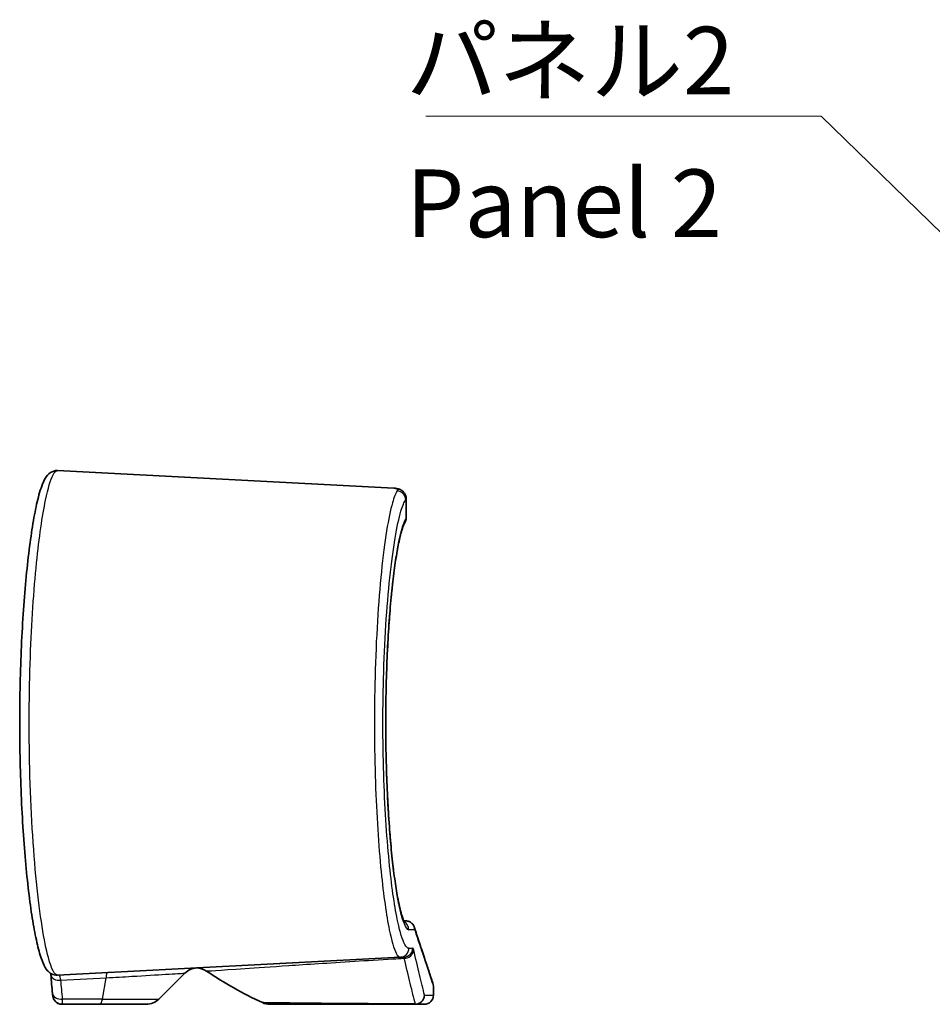
# Model space of a CAD drawing. Units: millimetres. Extents: x 0 to 2767, y 0 to 562.
# Drawn here: x 2527 to 2577, y 226 to 281 of the extents above; entities that cross this region are included whole.
import ezdxf

# ---------------------------------------------------------------- set-up
doc = ezdxf.new("R2010")
doc.units = ezdxf.units.MM
doc.header["$LTSCALE"] = 1.5
for name, color, linetype, lineweight in [('Symbol (ISO)', 7, 'Continuous', 18), ('Symbol (ISO) @ 1', 7, 'Continuous', 18), ('Visible (ISO)', 7, 'Continuous', 35), ('Visible Narrow (ISO)', 7, 'Continuous', 25)]:
    doc.layers.add(name, color=color, linetype=linetype, lineweight=lineweight)
doc.styles.add('Note Text (TK)', font='MS PGothic.ttf')
doc.dimstyles.new('Default - Method 1b (TK)$7', dxfattribs={"dimscale": 1.5, "dimtxt": 2.5, "dimasz": 2.5, "dimexe": 1, "dimexo": 1.5, "dimgap": 1, "dimtad": 1, "dimrnd": 1e-08, "dimdsep": 46, "dimtxsty": 'Note Text (TK)', "dimblk": 'OPEN', "dimcen": 0.09, "dimdle": 5, "dimclrd": 100, "dimclre": 100, "dimclrt": 7, "dimadec": 1, "dimazin": 1, "dimtfac": 1, "dimtmove": 0, "dimatfit": 3, "dimldrblk": 'OPEN', "dimfxl": 1, "dimtolj": 1, "dimlwd": -1, "dimlwe": -1, "dimarcsym": 0})

# ---------------------------------------------------------------- blocks, each defined once
blk = doc.blocks.new('_Open')
at = {"color": 0, "linetype": 'ByBlock', "lineweight": -2}
for p, q in [((-1, 0.167), (0, 0)), ((-1, -0.167), (0, 0)), ((0, 0), (-1, 0))]:
    blk.add_line(p, q, dxfattribs=at)

msp = doc.modelspace()

# ---------------------------------------------------------------- linework, layer by layer
at = {"layer": 'Visible (ISO)'}
for p, q in [((2528.6751, 256.0033), (2547.3017, 255.0271)), ((2547.9906, 253.3977), (2547.9906, 254.4408)), ((2547.8545, 231.0417), (2547.9928, 231.0369)), ((2528.6751, 228.0312), (2547.6707, 229.0267)), ((2547.888, 229.0381), (2547.6707, 229.0267)), ((2534.2942, 226.7101), (2535.7276, 228.1436)), ((2549.5013, 226.9172), (2549.5013, 227.4236)), ((2528.9221, 226.4172), (2531.0372, 226.4172)), ((2533.5871, 226.4172), (2531.0372, 226.4172)), ((2540.4459, 226.4172), (2548.5126, 226.4172)), ((2549.0013, 226.4172), (2548.5126, 226.4172))]:
    msp.add_line(p, q, dxfattribs=at)
for centre, radius, start, end in [((2536.4347, 227.4365), 1, 93, 135), ((2536.3635, 227.4327), 1, 56.00932, 90.95431), ((2549.5013, 246.9172), 22.5, 236.00932, 245.09085), ((2549.0013, 227.4236), 0.5, 0, 18.74947), ((2533.5871, 227.4172), 1, 270, 315), ((2540.4459, 227.4172), 1, 245.09085, 270), ((2549.0013, 226.9172), 0.5, 270, 0)]:
    msp.add_arc(centre, radius, start, end, dxfattribs=at)
msp.add_ellipse((1941.6357, 149.5959), major_axis=(583.5676, 101.8506), ratio=0.6957167, start_param=6.2234339, end_param=6.2259653, dxfattribs=at)
for points, knots in [([(2528.6751, 256.0033), (2528.5252, 256.0112), (2528.3839, 255.9586), (2528.139, 255.798), (2528.0628, 255.6866), (2527.9181, 255.4441), (2527.857, 255.3044), (2527.7451, 254.9981), (2527.6949, 254.8371), (2527.6022, 254.4979), (2527.5595, 254.3239), (2527.437, 253.774), (2527.3588, 253.358), (2527.2114, 252.4397), (2527.142, 251.9411), (2527.0129, 250.8678), (2526.9531, 250.2943), (2526.8451, 249.0854), (2526.7969, 248.4507), (2526.7141, 247.1353), (2526.6794, 246.455), (2526.625, 245.0652), (2526.6052, 244.356), (2526.5815, 242.9256), (2526.5774, 242.2045), (2526.5852, 240.7672), (2526.597, 240.051), (2526.6359, 238.6403), (2526.663, 237.9458), (2526.7313, 236.5945), (2526.7725, 235.938), (2526.8673, 234.6785), (2526.9209, 234.0759), (2527.0383, 232.9387), (2527.1021, 232.4047), (2527.2376, 231.4176), (2527.3094, 230.9654), (2527.4594, 230.1502), (2527.5375, 229.7895), (2527.7032, 229.1545), (2527.7892, 228.8883), (2527.9527, 228.5251), (2528.0193, 228.4005), (2528.1782, 228.2214), (2528.2428, 228.1614), (2528.4245, 228.0612), (2528.5479, 228.0245), (2528.6751, 228.0312)], [0, 0, 0, 0, 0.092463, 0.092463, 0.234355, 0.234355, 0.389775, 0.389775, 0.5268356, 0.5268356, 0.6477915, 0.6477915, 0.8789086, 0.8789086, 1.1019532, 1.1019532, 1.3217572, 1.3217572, 1.5395625, 1.5395625, 1.7559388, 1.7559388, 1.9712662, 1.9712662, 2.1859919, 2.1859919, 2.4005876, 2.4005876, 2.6155563, 2.6155563, 2.8313306, 2.8313306, 3.0483458, 3.0483458, 3.2670155, 3.2670155, 3.4880641, 3.4880641, 3.7136202, 3.7136202, 3.952456, 3.952456, 4.1093268, 4.1093268, 4.1877621, 4.1877621, 4.2661975, 4.2661975, 4.2661975, 4.2661975]), ([(2547.3017, 255.0271), (2547.3413, 255.0251), (2547.3803, 255.0218), (2547.4611, 255.0107), (2547.5028, 255.0031), (2547.5955, 254.9768), (2547.647, 254.9588), (2547.7663, 254.8897), (2547.837, 254.836), (2547.9377, 254.6877), (2547.9703, 254.609), (2547.9883, 254.5002), (2547.9906, 254.4698), (2547.9906, 254.4408)], [0, 0, 0, 0, 0.02799786, 0.02799786, 0.05599571, 0.05599571, 0.08399357, 0.08399357, 0.11199143, 0.11199143, 0.13211847, 0.13211847, 0.13998929, 0.13998929, 0.13998929, 0.13998929]), ([(2547.4599, 255.0102), (2547.4371, 255.0142), (2547.4151, 255.0172), (2547.3625, 255.0232), (2547.3322, 255.0255), (2547.3017, 255.0271)], [0.148146449, 0.148146449, 0.148146449, 0.148146449, 0.163461951, 0.163461951, 0.185071651, 0.185071651, 0.185071651, 0.185071651]), ([(2547.8959, 253.0747), (2547.9045, 253.0889), (2547.913, 253.104), (2547.9297, 253.1366), (2547.9379, 253.1541), (2547.9535, 253.1924), (2547.9609, 253.2132), (2547.974, 253.2587), (2547.9797, 253.2834), (2547.988, 253.3373), (2547.9906, 253.3665), (2547.9906, 253.3977)], [0, 0, 0, 0, 0.009036109, 0.009036109, 0.018072218, 0.018072218, 0.027108326, 0.027108326, 0.036144435, 0.036144435, 0.045180544, 0.045180544, 0.045180544, 0.045180544]), ([(2547.9058, 230.9466), (2547.9061, 230.9466), (2547.8954, 230.9593), (2547.8626, 231.0209), (2547.8341, 231.0851), (2547.763, 231.2828), (2547.7183, 231.4326), (2547.6208, 231.8213), (2547.5677, 232.0705), (2547.4603, 232.6571), (2547.4061, 232.9987), (2547.3013, 233.7599), (2547.2507, 234.1809), (2547.1563, 235.0884), (2547.1125, 235.575), (2547.034, 236.5996), (2546.9994, 237.1374), (2546.9409, 238.2496), (2546.917, 238.8238), (2546.8812, 239.9935), (2546.8693, 240.5891), (2546.8578, 241.7866), (2546.8583, 242.3885), (2546.8717, 243.5842), (2546.8846, 244.1779), (2546.9221, 245.3426), (2546.9468, 245.9135), (2547.0068, 247.0184), (2547.0422, 247.5522), (2547.1219, 248.5688), (2547.1663, 249.0515), (2547.2621, 249.9523), (2547.3134, 250.3704), (2547.4202, 251.1286), (2547.4757, 251.4693), (2547.5871, 252.0596), (2547.643, 252.3111), (2547.7369, 252.6647), (2547.7756, 252.7889), (2547.846, 252.9799), (2547.8791, 253.0471), (2547.8959, 253.0747)], [0.1424186, 0.1424186, 0.1424186, 0.1424186, 0.2114284, 0.2114284, 0.320544, 0.320544, 0.4665075, 0.4665075, 0.6346316, 0.6346316, 0.8119486, 0.8119486, 0.9926395, 0.9926395, 1.1743749, 1.1743749, 1.356223, 1.356223, 1.5377978, 1.5377978, 1.7190517, 1.7190517, 1.9001028, 1.9001028, 2.0811641, 2.0811641, 2.2624397, 2.2624397, 2.4440382, 2.4440382, 2.6258971, 2.6258971, 2.8076041, 2.8076041, 2.9881255, 2.9881255, 3.164867, 3.164867, 3.2930609, 3.2930609, 3.4212547, 3.4212547, 3.4212547, 3.4212547]), ([(2547.8959, 253.0747), (2547.8833, 253.054), (2547.861, 253.0108), (2547.8018, 252.8657), (2547.7617, 252.7472), (2547.6712, 252.4251), (2547.6198, 252.2086), (2547.5141, 251.6857), (2547.4596, 251.3734), (2547.3529, 250.667), (2547.3007, 250.2707), (2547.2207, 249.5707), (2547.191, 249.2866), (2547.1627, 248.9909)], [0, 0, 0, 0, 0.09619795, 0.09619795, 0.23108539, 0.23108539, 0.39369686, 0.39369686, 0.56889849, 0.56889849, 0.74883153, 0.74883153, 0.86243108, 0.86243108, 0.86243108, 0.86243108]), ([(2547.0982, 248.2624), (2547.0622, 247.823), (2547.0296, 247.3631), (2546.9682, 246.3441), (2546.9406, 245.7803), (2546.8971, 244.6263), (2546.8811, 244.0362), (2546.8615, 242.8446), (2546.8578, 242.2431), (2546.862, 241.2672), (2546.8661, 240.8919), (2546.8726, 240.5191)], [0.95295989, 0.95295989, 0.95295989, 0.95295989, 1.11225227, 1.11225227, 1.29393566, 1.29393566, 1.47528769, 1.47528769, 1.6563869, 1.6563869, 1.76988586, 1.76988586, 1.76988586, 1.76988586]), ([(2547.0586, 236.2827), (2547.0917, 235.832), (2547.1283, 235.3999), (2547.2133, 234.5195), (2547.2626, 234.0786), (2547.3663, 233.2702), (2547.4208, 232.9025), (2547.5315, 232.2538), (2547.5879, 231.9715), (2547.6968, 231.5077), (2547.75, 231.3219), (2547.8181, 231.1285), (2547.8379, 231.0799), (2547.8549, 231.0417)], [2.22390616, 2.22390616, 2.22390616, 2.22390616, 2.38188855, 2.38188855, 2.56371878, 2.56371878, 2.74482135, 2.74482135, 2.9232742, 2.9232742, 3.09394149, 3.09394149, 3.16545756, 3.16545756, 3.16545756, 3.16545756]), ([(2548.4686, 230.5374), (2548.4686, 230.5384), (2548.4686, 230.5395), (2548.4689, 230.6006), (2548.4583, 230.6601), (2548.4166, 230.7722), (2548.3858, 230.824), (2548.3042, 230.9174), (2548.2528, 230.9571), (2548.1376, 231.0143), (2548.075, 231.0313), (2548.0108, 231.0359)], [-0.000318901, -0.000318901, -0.000318901, -0.000318901, 0, 0, 0.018155032, 0.018155032, 0.03628166, 0.03628166, 0.055784064, 0.055784064, 0.075190422, 0.075190422, 0.075190422, 0.075190422]), ([(2549.4748, 227.5844), (2549.4748, 227.5844), (2549.4607, 227.6257), (2549.4047, 227.791), (2549.3627, 227.915), (2549.2513, 228.2459), (2549.1818, 228.4527), (2549.016, 228.9497), (2548.9197, 229.2398), (2548.7012, 229.9042), (2548.5791, 230.2785), (2548.4446, 230.6955)], [4.3997879, 4.3997879, 4.3997879, 4.3997879, 4.9116838, 4.9116838, 5.4235798, 5.4235798, 5.9354757, 5.9354757, 6.4473716, 6.4473716, 6.9592676, 6.9592676, 6.9592676, 6.9592676]), ([(2528.3933, 227.0202), (2528.3954, 226.997), (2528.3976, 226.9746), (2528.4029, 226.9308), (2528.4059, 226.9095), (2528.4135, 226.8646), (2528.4179, 226.8416), (2528.4298, 226.7975), (2528.4346, 226.7811), (2528.453, 226.7301), (2528.4648, 226.6914), (2528.5294, 226.6039), (2528.5479, 226.5815), (2528.5928, 226.5386), (2528.6161, 226.5192), (2528.6903, 226.4705), (2528.7508, 226.4416), (2528.8546, 226.4207), (2528.8883, 226.4172), (2528.9221, 226.4172)], [0, 0, 0, 0, 0.008074823, 0.008074823, 0.016149646, 0.016149646, 0.024224469, 0.024224469, 0.02826188, 0.02826188, 0.034365194, 0.034365194, 0.036141428, 0.036141428, 0.037455564, 0.037455564, 0.039480209, 0.039480209, 0.040374115, 0.040374115, 0.040374115, 0.040374115]), ([(2528.9221, 226.4172), (2528.8681, 226.4172), (2528.8146, 226.4264), (2528.7166, 226.4579), (2528.6738, 226.4807), (2528.5952, 226.5338), (2528.5649, 226.5638), (2528.5081, 226.6286), (2528.4898, 226.6593), (2528.4564, 226.7207), (2528.447, 226.7461), (2528.4288, 226.7983), (2528.4234, 226.8204), (2528.413, 226.8663), (2528.4093, 226.8882), (2528.4027, 226.932), (2528.4, 226.9535), (2528.3961, 226.9903), (2528.3947, 227.0051), (2528.3933, 227.0202)], [0, 0, 0, 0, 0.001428495, 0.001428495, 0.003003234, 0.003003234, 0.005061759, 0.005061759, 0.008124204, 0.008124204, 0.012570346, 0.012570346, 0.018958057, 0.018958057, 0.02703288, 0.02703288, 0.035107702, 0.035107702, 0.040374113, 0.040374113, 0.040374113, 0.040374113])]:
    msp.add_open_spline(points, degree=3, knots=knots, dxfattribs=at)
for points in [[(2546.8926, 239.6298), (2546.9009, 239.3348), (2546.9106, 239.0424), (2546.9218, 238.7535)], [(2546.9595, 237.9013), (2546.9735, 237.6207), (2546.9888, 237.3445), (2547.0054, 237.0736)], [(2548.0108, 231.0359), (2548.0047, 231.0364), (2547.9988, 231.0367), (2547.9928, 231.0369)], [(2528.2933, 228.1352), (2528.2958, 228.1121), (2528.2982, 228.0874), (2528.3006, 228.0613)]]:
    msp.add_open_spline(points, degree=3, dxfattribs=at)
at = {"layer": 'Visible Narrow (ISO)'}
for p, q in [((2547.9659, 254.3844), (2547.9659, 253.334)), ((2548.4686, 230.5374), (2548.1423, 230.5488)), ((2548.1423, 229.526), (2548.36, 229.5374)), ((2528.86, 227.753), (2531.3638, 227.8842)), ((2531.1599, 226.7101), (2531.3638, 227.8842)), ((2531.1599, 226.7101), (2528.9528, 226.7101)), ((2531.1599, 226.7101), (2534.2942, 226.7101)), ((2549.0118, 226.9172), (2549.5013, 226.9172))]:
    msp.add_line(p, q, dxfattribs=at)
for centre, major_axis, ratio, start_param, end_param in [((2547.4684, 254.3844), (-0.4091, 0.2874), 0.9852838, 3.7609843, 5.2652194), ((2547.4684, 253.334), (0.4275, -0.2593), 0.982007, 0, 0.5532512), ((2547.6445, 230.5488), (0.0174, 0.4997), 0.9956265, 4.747143, 5.8273808), ((2547.6445, 229.526), (0.0262, -0.4993), 0.9956198, 0, 1.5186654), ((2547.9095, 229.44), (0.487, 0.1133), 0.9375109, 4.4118085, 6.0400402), ((2547.8618, 229.5374), (0.0262, -0.4993), 0.9963214, 0, 1.5186287), ((2531.4866, 227.1771), (-0.0523, 0.9986), 0.1220233, 0, 0.7776505), ((2528.7986, 228.1066), (-0.4979, -0.0453), 0.7165363, 0, 1.6291086), ((2218.461, 146.9167), (-238.7007, -238.7007), 0.8390996, 2.5278877, 2.5313516), ((2528.8915, 227.0637), (-0.4981, -0.0435), 0.716431, 0, 1.6317061), ((2531.0372, 227.4172), (0, -1), 0.1736482, 0, 0.7853982), ((2548.5061, 226.9305), (0.4859, 0.118), 0.9724637, 4.4319834, 6.0385392), ((2548.5126, 226.9172), (0, -0.5), 0.9984265, 0, 1.5707963)]:
    msp.add_ellipse(centre, major_axis=major_axis, ratio=ratio, start_param=start_param, end_param=end_param, dxfattribs=at)
for points, knots in [([(2528.6751, 228.0312), (2528.5148, 228.0228), (2528.3395, 228.3566), (2527.9289, 229.8855), (2527.6942, 231.3424), (2527.3263, 235.0082), (2527.1925, 237.1929), (2527.0869, 241.5331), (2527.0988, 243.6606), (2527.238, 247.572), (2527.359, 249.365), (2527.6576, 252.3139), (2527.8304, 253.5026), (2528.1478, 255.0311), (2528.2896, 255.5041), (2528.5117, 255.9274), (2528.5952, 256.0075), (2528.6751, 256.0033)], [-4.2661975, -4.2661975, -4.2661975, -4.2661975, -3.7495006, -3.7495006, -3.0543996, -3.0543996, -2.3781227, -2.3781227, -1.7771197, -1.7771197, -1.2050139, -1.2050139, -0.6694522, -0.6694522, -0.2574816, -0.2574816, 0, 0, 0, 0]), ([(2547.3017, 255.0271), (2547.3959, 255.0222), (2547.4597, 255.0079), (2547.5242, 254.9585), (2547.5248, 254.9233), (2547.4945, 254.8784)], [0, 0, 0, 0, 0.09253583, 0.09253583, 0.18507165, 0.18507165, 0.18507165, 0.18507165]), ([(2547.4945, 254.8784), (2547.4084, 254.7506), (2547.3198, 254.5286), (2547.0116, 253.4442), (2546.792, 252.1116), (2546.4474, 248.7226), (2546.3212, 246.6963), (2546.2166, 242.634), (2546.2245, 240.6246), (2546.3493, 236.9192), (2546.4607, 235.2158), (2546.7354, 232.4502), (2546.8931, 231.3471), (2547.1839, 229.9288), (2547.3142, 229.4898), (2547.5192, 229.0971), (2547.5965, 229.0228), (2547.6707, 229.0267)], [-3.7674231, -3.7674231, -3.7674231, -3.7674231, -3.504323, -3.504323, -2.8513442, -2.8513442, -2.2211511, -2.2211511, -1.6557523, -1.6557523, -1.1153765, -1.1153765, -0.6196536, -0.6196536, -0.2383283, -0.2383283, 0, 0, 0, 0]), ([(2548.1423, 229.526), (2548.0681, 229.5221), (2547.9907, 229.5934), (2547.7853, 229.9707), (2547.6548, 230.3925), (2547.3635, 231.7559), (2547.2056, 232.8165), (2546.9304, 235.4759), (2546.8188, 237.1141), (2546.6938, 240.6778), (2546.6859, 242.6105), (2546.7907, 246.5175), (2546.9171, 248.4661), (2547.2622, 251.725), (2547.4821, 253.0062), (2547.7909, 254.0484), (2547.8796, 254.2617), (2547.9659, 254.3844)], [0, 0, 0, 0, 0.2383283, 0.2383283, 0.6196536, 0.6196536, 1.1153765, 1.1153765, 1.6557523, 1.6557523, 2.2211511, 2.2211511, 2.8513442, 2.8513442, 3.504323, 3.504323, 3.7674231, 3.7674231, 3.7674231, 3.7674231]), ([(2547.9659, 253.334), (2547.8525, 253.1473), (2547.7354, 252.7883), (2547.4395, 251.4485), (2547.2661, 250.2201), (2546.994, 247.1813), (2546.899, 245.3566), (2546.8348, 241.5157), (2546.8705, 239.5002), (2547.0652, 235.7924), (2547.2276, 234.1203), (2547.6456, 231.3913), (2547.9101, 230.5568), (2548.1423, 230.5488)], [-3.4212547, -3.4212547, -3.4212547, -3.4212547, -3.0743694, -3.0743694, -2.519353, -2.519353, -1.9479149, -1.9479149, -1.3576174, -1.3576174, -0.7450866, -0.7450866, 0, 0, 0, 0]), ([(2548.4686, 230.5374), (2548.6493, 229.9776), (2548.8079, 229.4951), (2549.311, 227.9759), (2549.5013, 227.4237), (2549.5013, 227.4236), (2549.5013, 227.4236), (2549.5013, 227.4236), (2549.5013, 227.4236)], [-6.957324, -6.957324, -6.957324, -6.957324, -6.2716533, -6.2716533, -4.3998138, -4.3998138, -4.3998138, -4.3997879, -4.3997879, -4.3997879, -4.3997879]), ([(2548.4078, 229.44), (2548.4002, 229.4726), (2548.3923, 229.4973), (2548.3763, 229.5298), (2548.3682, 229.5378), (2548.36, 229.5374)], [0, 0, 0, 0, 0.028862743, 0.028862743, 0.057442652, 0.057442652, 0.057442652, 0.057442652]), ([(2549.0053, 226.9305), (2548.9238, 227.2656), (2548.8329, 227.6423), (2548.6332, 228.4788), (2548.5245, 228.9387), (2548.4078, 229.44)], [0, 0, 0, 0, 0.44377427, 0.44377427, 0.88754854, 0.88754854, 0.88754854, 0.88754854]), ([(2536.9225, 228.2618), (2536.9225, 228.2618), (2537.5939, 228.3072), (2539.7057, 228.4494), (2540.495, 228.5026), (2542.4715, 228.6339), (2543.6591, 228.7126), (2545.7974, 228.8467), (2546.5087, 228.8904), (2547.4721, 228.9474), (2547.6678, 228.9588), (2547.8667, 228.9704)], [3.2557907, 3.2557907, 3.2557907, 3.2557907, 4.6960349, 4.6960349, 5.3180747, 5.3180747, 5.9401145, 5.9401145, 6.2125214, 6.2125214, 6.2803796, 6.2803796, 6.2803796, 6.2803796]), ([(2547.888, 229.0381), (2547.8853, 229.0379), (2547.8822, 229.0321), (2547.8751, 229.0095), (2547.8711, 228.9926), (2547.8667, 228.9704)], [-0.057442652, -0.057442652, -0.057442652, -0.057442652, -0.028862743, -0.028862743, 0, 0, 0, 0]), ([(2547.8667, 228.9704), (2547.9874, 228.4655), (2548.0994, 228.0025), (2548.3048, 227.1603), (2548.3982, 226.7811), (2548.4818, 226.4438)], [-0.88754854, -0.88754854, -0.88754854, -0.88754854, -0.44377427, -0.44377427, 0, 0, 0, 0]), ([(2531.3638, 227.8842), (2531.8551, 227.9136), (2532.3383, 227.9424), (2533.5167, 228.0126), (2534.1635, 228.051), (2535.1982, 228.1123), (2535.5545, 228.1333), (2535.711, 228.1426), (2535.7272, 228.1435), (2535.7269, 228.1435)], [-1.4481351, -1.4481351, -1.4481351, -1.4481351, -1.1476179, -1.1476179, -0.6667905, -0.6667905, -0.1412723, -0.1412723, 0, 0, 0, 0]), ([(2528.86, 227.753), (2528.8489, 227.8172), (2528.8358, 227.8718), (2528.8046, 227.9642), (2528.7861, 227.9988), (2528.7542, 228.0291), (2528.7415, 228.0346), (2528.7286, 228.034)], [-0.11845589, -0.11845589, -0.11845589, -0.11845589, -0.07673096, -0.07673096, -0.02951191, -0.02951191, 0, 0, 0, 0]), ([(2528.9221, 226.4172), (2528.9262, 226.4172), (2528.9302, 226.4303), (2528.9385, 226.4847), (2528.9426, 226.5286), (2528.9487, 226.6225), (2528.9509, 226.664), (2528.9528, 226.7101)], [-0.040374115, -0.040374115, -0.040374115, -0.040374115, -0.025905457, -0.025905457, -0.009963637, -0.009963637, 0, 0, 0, 0]), ([(2548.4818, 226.4438), (2547.652, 226.4453), (2546.8749, 226.4485), (2545.3686, 226.4568), (2544.6707, 226.4621), (2542.9473, 226.4767), (2542.1466, 226.4855), (2540.4836, 226.5042), (2540.0248, 226.5103), (2540.0248, 226.5103)], [-4.2774489, -4.2774489, -4.2774489, -4.2774489, -4.03438, -4.03438, -3.7411473, -3.7411473, -3.1947266, -3.1947266, -2.2380493, -2.2380493, -2.2380493, -2.2380493]), ([(2549.0118, 226.9172), (2549.0107, 226.9172), (2549.0096, 226.9183), (2549.0074, 226.9228), (2549.0063, 226.9261), (2549.0053, 226.9305)], [0, 0, 0, 0, 0.005855799, 0.005855799, 0.011704203, 0.011704203, 0.011704203, 0.011704203]), ([(2548.4818, 226.4438), (2548.4868, 226.435), (2548.4919, 226.4284), (2548.5021, 226.4195), (2548.5073, 226.4172), (2548.5126, 226.4172)], [-0.011704203, -0.011704203, -0.011704203, -0.011704203, -0.005855799, -0.005855799, 0, 0, 0, 0])]:
    msp.add_open_spline(points, degree=3, knots=knots, dxfattribs=at)
for points in [[(2547.9659, 254.3844), (2547.9823, 254.4054), (2547.9905, 254.4242), (2547.9905, 254.4407)], [(2547.9905, 253.3976), (2547.9905, 253.3796), (2547.9823, 253.3583), (2547.9659, 253.334)]]:
    msp.add_open_spline(points, degree=3, dxfattribs=at)

# ---------------------------------------------------------------- texts
at = {"layer": 'Symbol (ISO)', "color": 7, "insert": (2547.9804, 280.6028), "char_height": 3.75, "width": 19.254386, "attachment_point": 1, "line_spacing_factor": 1.265217, "style": 'Note Text (TK)'}
msp.add_mtext('\\fＭＳ Ｐゴシック|b0|i0;パネル2\\P\\fＭＳ Ｐゴシック|b0|i0;Panel 2', dxfattribs=at)

# ---------------------------------------------------------------- leaders
at = {"layer": 'Symbol (ISO) @ 1', "color": 100, "annotation_type": 0, "has_hookline": 1, "hookline_direction": 1, "text_width": 18.1534}
msp.add_leader([(2598.1721, 249.2049), (2570.9848, 275.6481), (2567.2348, 275.6481)], dimstyle='Default - Method 1b (TK)$7', override={"dimscale": 1, "dimtxt": 3.75, "dimasz": 3.75, "dimgap": 0, "dimtad": 1}, dxfattribs=at)

doc.saveas('drawing.dxf')
